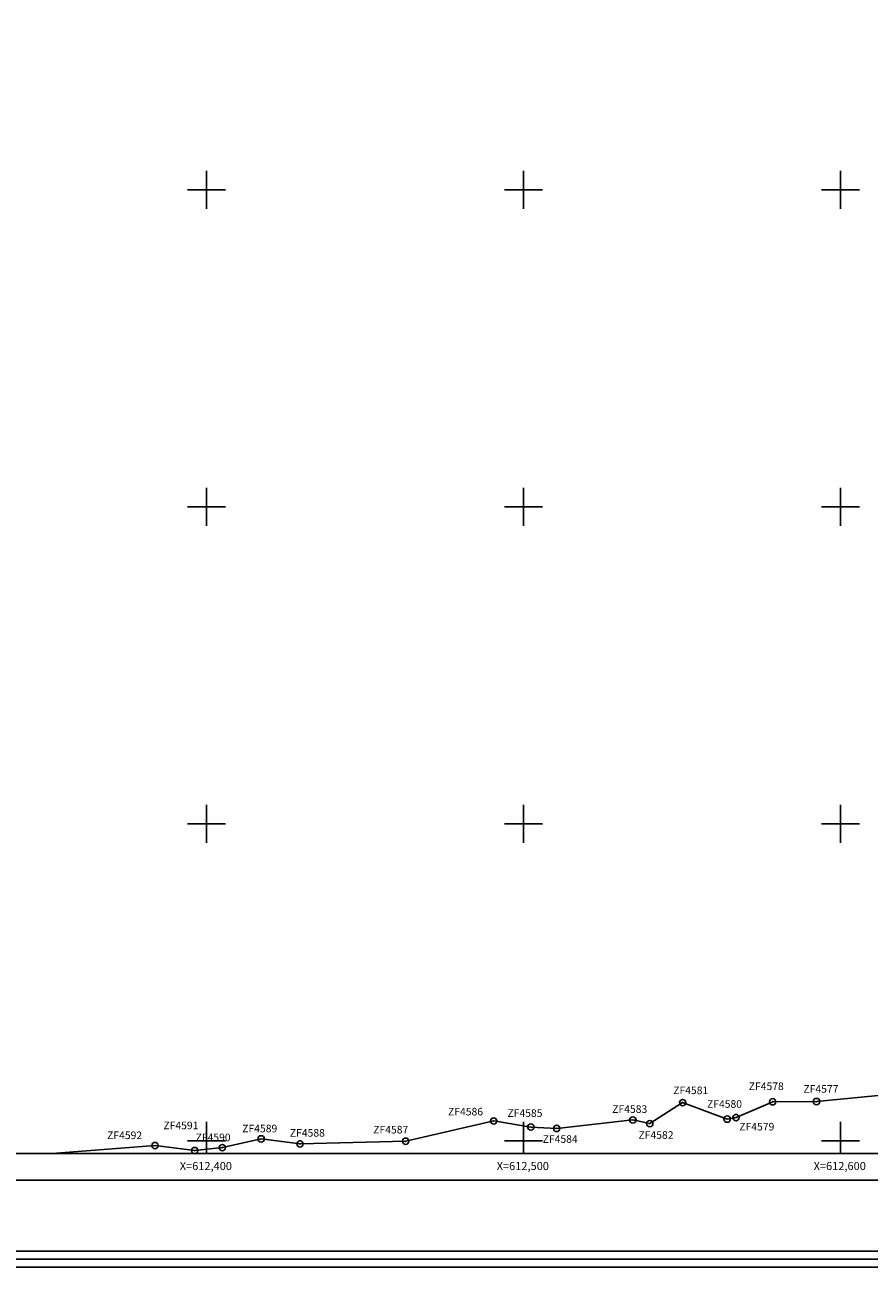
# Model space of a CAD drawing. Units: millimetres. Extents: x 611713 to 612963, y 2530060 to 2530870.
# Drawn here: x 612343 to 612609, y 2530060 to 2530452 of the extents above; entities that cross this region are included whole.
import ezdxf
from ezdxf.enums import TextEntityAlignment as Align

# ---------------------------------------------------------------- set-up
doc = ezdxf.new("R2010")
doc.units = ezdxf.units.MM
doc.header["$LTSCALE"] = 20
doc.header["$PDMODE"] = 32
doc.header["$PDSIZE"] = 2
for name, color, linetype in [('CVL_PUNTO', 2, 'Continuous'), ('CVL_PUNTO_NUM', 2, 'Continuous'), ('CVL_RET_TX', 2, 'Continuous'), ('CVL_RETUTM', 8, 'Continuous'), ('margen2013', 7, 'Continuous'), ('SOLAPA', 7, 'Continuous'), ('zf2013', 7, 'Continuous')]:
    doc.layers.add(name, color=color, linetype=linetype)
doc.styles.add('ROMANA1', font='ROMANA1.shx')

msp = doc.modelspace()

# ---------------------------------------------------------------- linework, layer by layer
at = {"layer": 'CVL_PUNTO', "color": 7}
for p in [(612550.22, 2530112.01), (612578.63, 2530112.28), (612592.48, 2530112.37), (612490.61, 2530106.23), (612534.51, 2530106.55), (612564.26, 2530106.82), (612567.07, 2530107.3), (612502.34, 2530104.32), (612510.48, 2530103.87), (612539.86, 2530105.39), (612383.76, 2530098.48), (612417.23, 2530100.58), (612429.5, 2530098.99), (612462.85, 2530099.84), (612396.28, 2530096.91), (612405, 2530097.83)]:
    msp.add_point(p, dxfattribs=at)
at = {"layer": 'CVL_RETUTM', "color": 8, "linetype": 'Continuous'}
for p, q in [((612400, 2530406), (612400, 2530394)), ((612500, 2530406), (612500, 2530394)), ((612600, 2530406), (612600, 2530394)), ((612394, 2530400), (612406, 2530400)), ((612494, 2530400), (612506, 2530400)), ((612594, 2530400), (612606, 2530400)), ((612400, 2530306), (612400, 2530294)), ((612500, 2530306), (612500, 2530294)), ((612600, 2530306), (612600, 2530294)), ((612394, 2530300), (612406, 2530300)), ((612494, 2530300), (612506, 2530300)), ((612594, 2530300), (612606, 2530300)), ((612400, 2530206), (612400, 2530194)), ((612500, 2530206), (612500, 2530194)), ((612600, 2530206), (612600, 2530194)), ((612394, 2530200), (612406, 2530200)), ((612494, 2530200), (612506, 2530200)), ((612594, 2530200), (612606, 2530200)), ((612400, 2530106), (612400, 2530096)), ((612500, 2530106), (612500, 2530096)), ((612600, 2530106), (612600, 2530096)), ((612394, 2530100), (612406, 2530100)), ((612494, 2530100), (612506, 2530100)), ((612594, 2530100), (612606, 2530100))]:
    msp.add_line(p, q, dxfattribs=at)
at = {"layer": 'margen2013', "linetype": 'Continuous'}
msp.add_lwpolyline([(611736.05, 2530096), (611736.05, 2530834), (612801.05, 2530834), (612801.05, 2530096), (611736.05, 2530096)], dxfattribs=at)
at = {"layer": 'SOLAPA'}
msp.add_line((612809.55, 2530087.5), (611727.55, 2530087.5), dxfattribs=at)
at = {"layer": 'SOLAPA', "flags": 128}
for points in [[(611713.2, 2530870.11), (612963.2, 2530870.11), (612963.2, 2530060.11), (611713.2, 2530060.11)], [(611715.7, 2530867.61), (612960.7, 2530867.61), (612960.7, 2530062.61), (611715.7, 2530062.61)], [(611718.2, 2530865.11), (612958.2, 2530865.11), (612958.2, 2530065.11), (611718.2, 2530065.11)]]:
    msp.add_lwpolyline(points, close=True, dxfattribs=at)
at = {"layer": 'SOLAPA'}
for points in [[(611736.05, 2530096), (611736.05, 2530834), (612801.05, 2530834), (612801.05, 2530096), (611736.05, 2530096)], [(612556.05, 2530096), (611736.05, 2530096)], [(612801.05, 2530096), (612556.05, 2530096), (611736.05, 2530096)], [(612801.05, 2530096), (612556.05, 2530096)]]:
    msp.add_lwpolyline(points, dxfattribs=at)
at = {"layer": 'SOLAPA', "linetype": 'Continuous', "flags": 128}
msp.add_lwpolyline([(612535.65, 2530096), (611736.05, 2530096)], dxfattribs=at)
at = {"layer": 'zf2013', "color": 5}
msp.add_lwpolyline([(612351.28, 2530096), (612383.76, 2530098.48), (612396.28, 2530096.91), (612405, 2530097.83), (612417.23, 2530100.58), (612429.5, 2530098.99), (612462.85, 2530099.84), (612490.61, 2530106.23), (612502.34, 2530104.32), (612510.48, 2530103.87), (612534.51, 2530106.55), (612539.86, 2530105.39), (612550.22, 2530112.01), (612564.26, 2530106.82), (612567.07, 2530107.3), (612578.63, 2530112.28), (612592.48, 2530112.37), (612615.2, 2530114.58)], dxfattribs=at)

# ---------------------------------------------------------------- texts
at = {"layer": 'CVL_PUNTO_NUM', "color": 7, "style": 'ROMANA1'}
for s, p in [('ZF4581', (612547.25, 2530114.69)), ('ZF4578', (612571.08, 2530115.98)), ('ZF4577', (612588.33, 2530115.14)), ('ZF4583', (612528, 2530108.78)), ('ZF4580', (612557.91, 2530110.38)), ('ZF4586', (612476.2, 2530107.97)), ('ZF4585', (612494.95, 2530107.51)), ('ZF4591', (612386.39, 2530103.61)), ('ZF4589', (612411.26, 2530102.65)), ('ZF4588', (612426.29, 2530101.28)), ('ZF4587', (612452.6, 2530102.29)), ('ZF4579', (612568.1, 2530103.23)), ('ZF4592', (612368.63, 2530100.51)), ('ZF4590', (612396.55, 2530099.84)), ('ZF4584', (612506.07, 2530099.33)), ('ZF4582', (612536.29, 2530100.6))]:
    msp.add_text(s, height=2.4, dxfattribs=at).set_placement(p)
at = {"layer": 'CVL_RET_TX', "color": 7, "style": 'ROMANA1'}
for s, p in [('X=612,400', (612408.03, 2530092.02)), ('X=612,500', (612508.03, 2530092.02)), ('X=612,600', (612608.03, 2530092.02))]:
    msp.add_text(s, height=2.55, dxfattribs=at).set_placement(p, align=Align.MIDDLE_RIGHT)

doc.saveas('drawing.dxf')
